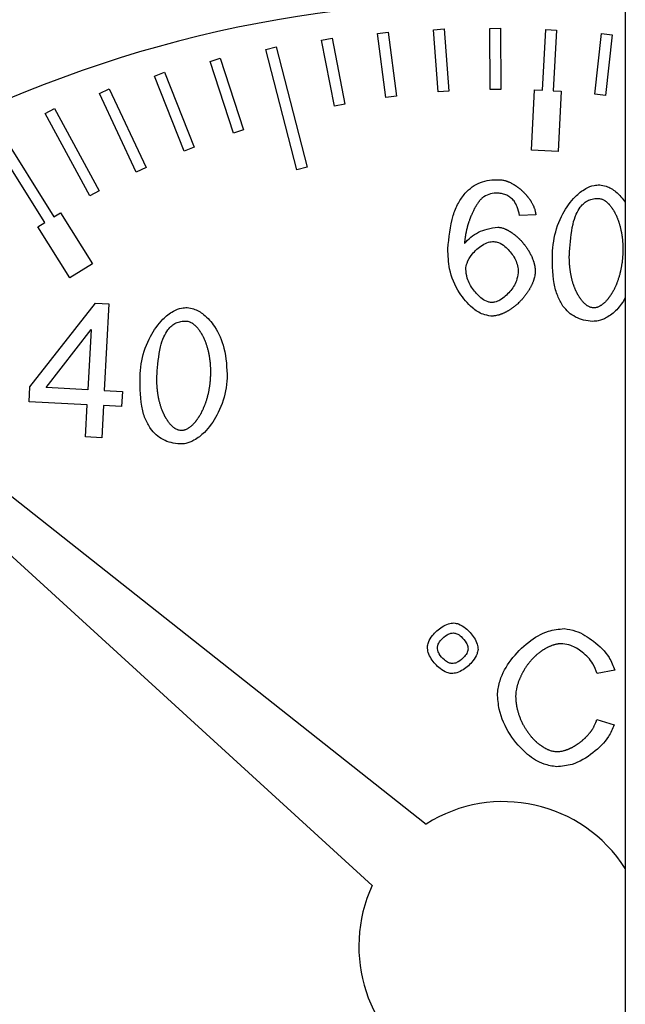
# Model space of a CAD drawing. Units: inches. Extents: x 31 to 264, y 19 to 163.
# Drawn here: x 208 to 209, y 51 to 51 of the extents above; entities that cross this region are included whole.
import ezdxf

# ---------------------------------------------------------------- set-up
doc = ezdxf.new("R2010")
doc.units = ezdxf.units.IN
doc.header["$LTSCALE"] = 0.125
doc.header["$MEASUREMENT"] = 0

msp = doc.modelspace()

# ---------------------------------------------------------------- linework, layer by layer
at = {"color": 7, "linetype": 'Continuous', "lineweight": 25}
for p, q in [((208.60908, 53.01292), (208.60908, 43.54918)), ((208.42685, 51.24735), (208.43466, 51.24838)), ((208.43305, 51.20037), (208.42685, 51.24735)), ((208.43466, 51.24838), (208.44086, 51.2014)), ((208.46809, 51.25025), (208.47595, 51.2508)), ((208.47131, 51.20448), (208.46809, 51.25025)), ((208.47595, 51.2508), (208.47916, 51.20503)), ((208.50934, 51.25123), (208.51721, 51.2513)), ((208.50974, 51.20624), (208.50934, 51.25123)), ((208.51721, 51.2513), (208.51762, 51.20631)), ((208.54821, 51.20566), (208.55054, 51.25028)), ((208.55054, 51.25028), (208.5584, 51.24987)), ((208.5584, 51.24987), (208.55608, 51.20525)), ((208.58658, 51.20272), (208.59165, 51.24742)), ((208.59165, 51.24742), (208.59948, 51.24653)), ((208.59948, 51.24653), (208.5944, 51.20183)), ((208.38566, 51.24251), (208.39339, 51.24402)), ((208.39512, 51.19394), (208.38566, 51.24251)), ((208.39339, 51.24402), (208.40285, 51.19545)), ((208.34457, 51.23572), (208.35219, 51.23769)), ((208.36752, 51.14709), (208.34457, 51.23572)), ((208.35219, 51.23769), (208.37515, 51.14906)), ((208.30363, 51.22695), (208.31112, 51.22938)), ((208.32079, 51.17419), (208.30363, 51.22695)), ((208.31112, 51.22938), (208.32828, 51.17663)), ((208.26289, 51.21618), (208.27021, 51.21907)), ((208.27021, 51.21907), (208.29199, 51.16384)), ((208.28466, 51.16095), (208.26289, 51.21618)), ((208.22241, 51.20339), (208.22955, 51.20672)), ((208.24941, 51.14554), (208.22241, 51.20339)), ((208.22955, 51.20672), (208.25655, 51.14887)), ((208.47916, 51.20503), (208.47131, 51.20448)), ((208.51762, 51.20631), (208.50974, 51.20624)), ((208.54001, 51.16172), (208.54232, 51.20596)), ((208.54232, 51.20596), (208.54821, 51.20566)), ((208.55608, 51.20525), (208.56197, 51.20494)), ((208.56197, 51.20494), (208.55967, 51.1607)), ((208.5944, 51.20183), (208.58658, 51.20272)), ((208.40285, 51.19545), (208.39512, 51.19394)), ((208.44086, 51.2014), (208.43305, 51.20037)), ((208.18227, 51.18854), (208.18919, 51.1923)), ((208.21517, 51.12799), (208.18227, 51.18854)), ((208.18919, 51.1923), (208.22209, 51.13175)), ((208.14921, 51.17579), (208.18874, 51.11257)), ((208.32828, 51.17663), (208.32079, 51.17419)), ((208.18206, 51.10839), (208.14253, 51.17161)), ((208.29199, 51.16384), (208.28466, 51.16095)), ((208.55967, 51.1607), (208.54001, 51.16172)), ((208.25655, 51.14887), (208.24941, 51.14554)), ((208.37515, 51.14906), (208.36752, 51.14709)), ((208.22209, 51.13175), (208.21517, 51.12799)), ((208.18874, 51.11257), (208.19375, 51.1157)), ((208.19375, 51.1157), (208.21723, 51.07814)), ((208.17706, 51.10526), (208.18206, 51.10839)), ((208.54327, 51.11401), (208.53123, 51.11366)), ((208.20054, 51.0677), (208.17706, 51.10526)), ((208.21723, 51.07814), (208.20054, 51.0677)), ((208.17117, 50.98775), (208.21929, 51.0491)), ((208.21929, 51.0491), (208.22918, 51.04858)), ((208.22918, 51.04858), (208.22586, 50.9849)), ((208.18301, 50.98714), (208.21611, 51.02988)), ((208.21611, 51.02988), (208.2138, 50.98553)), ((208.03095, 51.00715), (208.46249, 50.66618)), ((208.42296, 50.62112), (208.0172, 50.99142)), ((208.17059, 50.97666), (208.17117, 50.98775)), ((208.2138, 50.98553), (208.18301, 50.98714)), ((208.22586, 50.9849), (208.23912, 50.98421)), ((208.23912, 50.98421), (208.23854, 50.97313)), ((208.21322, 50.97444), (208.17059, 50.97666)), ((208.212, 50.95092), (208.21322, 50.97444)), ((208.22528, 50.97382), (208.22406, 50.95029)), ((208.23854, 50.97313), (208.22528, 50.97382)), ((208.22406, 50.95029), (208.212, 50.95092)), ((208.60143, 50.77928), (208.58846, 50.77688)), ((208.58812, 50.74302), (208.60098, 50.73904))]:
    msp.add_line(p, q, dxfattribs=at)
for centre, radius, start, end in [((208.50839, 50.36545), 0.90551, 83.61565, 144.31841), ((208.51938, 50.57638), 0.1063, 32.44748, 122.35914), ((208.51938, 50.57638), 0.1063, 155.10895, 327.55252), ((208.50839, 50.36545), 0.90551, 165.46486, 267.01845)]:
    msp.add_arc(centre, radius, start, end, dxfattribs=at)
for points, knots in [([(208.4913, 51.13002), (208.49297, 51.13166), (208.49625, 51.1349), (208.50244, 51.13814), (208.50931, 51.13999), (208.51412, 51.13998), (208.5166, 51.13997)], [0, 0, 0, 0, 0.248961, 0.489672, 0.735766, 1, 1, 1, 1]), ([(208.5166, 51.13997), (208.517, 51.13994), (208.51778, 51.13988), (208.51895, 51.13969), (208.5201, 51.13943), (208.52105, 51.13916), (208.5218, 51.13891), (208.52235, 51.13871), (208.52346, 51.13829), (208.52454, 51.1378), (208.52576, 51.13717), (208.52645, 51.13679), (208.52713, 51.13639), (208.52763, 51.13608), (208.52813, 51.13576), (208.52863, 51.13544), (208.52911, 51.1351), (208.52959, 51.13476), (208.53007, 51.13441), (208.5307, 51.13394), (208.53132, 51.13345), (208.53192, 51.13294), (208.53237, 51.13256), (208.53281, 51.13217), (208.53325, 51.13177), (208.53368, 51.13136), (208.5341, 51.13095), (208.53466, 51.1304), (208.5352, 51.12983), (208.53573, 51.12925), (208.53613, 51.1288), (208.53651, 51.12836), (208.53689, 51.1279), (208.53726, 51.12744), (208.53763, 51.12698), (208.53798, 51.12651), (208.53845, 51.12587), (208.5389, 51.12523), (208.53933, 51.12457), (208.53964, 51.12407), (208.53995, 51.12356), (208.54054, 51.12254), (208.54109, 51.12149), (208.54157, 51.12041), (208.54181, 51.11987), (208.54202, 51.11932), (208.54229, 51.11858), (208.5426, 51.11764), (208.5429, 51.11648), (208.54314, 51.11527), (208.54323, 51.11443), (208.54327, 51.11401)], [0, 0, 0, 0, 0.029748, 0.059494, 0.089236, 0.118978, 0.133844, 0.148716, 0.163573, 0.223083, 0.237962, 0.267697, 0.282563, 0.29743, 0.312288, 0.327147, 0.342021, 0.356888, 0.371738, 0.386617, 0.416333, 0.431215, 0.446073, 0.460943, 0.475801, 0.490666, 0.505542, 0.520395, 0.550124, 0.565002, 0.57986, 0.594717, 0.609595, 0.624456, 0.639313, 0.654193, 0.669058, 0.698793, 0.713639, 0.728515, 0.74337, 0.758232, 0.817761, 0.832628, 0.84748, 0.862342, 0.877221, 0.906954, 0.936685, 0.96827, 1, 1, 1, 1]), ([(208.47857, 51.08914), (208.47936, 51.0974), (208.48045, 51.10898), (208.48571, 51.1227), (208.48951, 51.12768), (208.4913, 51.13002)], [0, 0, 0, 0, 0.569226, 0.798239, 1, 1, 1, 1]), ([(208.51534, 51.13012), (208.51348, 51.13009), (208.50983, 51.13003), (208.50663, 51.12828), (208.50506, 51.12742)], [0, 0, 0, 0, 0.508688, 1, 1, 1, 1]), ([(208.52721, 51.12432), (208.52641, 51.12515), (208.52484, 51.1268), (208.52195, 51.12858), (208.51876, 51.12977), (208.5165, 51.13), (208.51534, 51.13012)], [0, 0, 0, 0, 0.254866, 0.499258, 0.744058, 1, 1, 1, 1]), ([(208.55557, 51.08761), (208.55589, 51.09075), (208.55686, 51.10024), (208.56203, 51.11425), (208.57054, 51.12655), (208.57889, 51.13317), (208.58526, 51.13593), (208.58884, 51.13607), (208.59025, 51.13613)], [0, 0, 0, 0, 0.147097, 0.443343, 0.68366, 0.834153, 0.934917, 1, 1, 1, 1]), ([(208.59025, 51.13613), (208.59183, 51.13587), (208.59615, 51.13514), (208.60308, 51.13101), (208.60695, 51.12614), (208.60908, 51.12345)], [0, 0, 0, 0, 0.204731, 0.560548, 1, 1, 1, 1]), ([(208.50506, 51.12742), (208.50473, 51.1272), (208.50425, 51.12685), (208.50351, 51.1262), (208.50295, 51.12564), (208.50229, 51.12492), (208.50179, 51.12431), (208.50118, 51.12353), (208.5006, 51.12274), (208.49994, 51.12176), (208.49942, 51.12092), (208.49891, 51.12008), (208.49852, 51.1194), (208.49814, 51.1187), (208.49787, 51.11818), (208.4976, 51.11766), (208.49707, 51.1166), (208.49648, 51.11536), (208.49593, 51.11409), (208.49562, 51.11337), (208.4954, 51.11282), (208.49518, 51.11227), (208.49497, 51.11172), (208.49476, 51.11117), (208.49449, 51.11043), (208.49423, 51.10969), (208.49398, 51.10894), (208.49379, 51.10838), (208.49361, 51.10781), (208.49344, 51.10725), (208.49321, 51.1065), (208.493, 51.10574), (208.49279, 51.10498), (208.49264, 51.10441), (208.49249, 51.10384), (208.49235, 51.10326), (208.49217, 51.1025), (208.492, 51.10173), (208.49185, 51.10096), (208.49173, 51.10038), (208.49162, 51.0998), (208.49149, 51.09902), (208.49136, 51.09824), (208.49125, 51.09746), (208.49117, 51.09688), (208.49109, 51.09629), (208.49102, 51.09571), (208.49095, 51.09499), (208.49087, 51.09414), (208.49082, 51.09349), (208.4908, 51.09316)], [0, 0, 0, 0, 0.03114, 0.046699, 0.07781, 0.093357, 0.124457, 0.139992, 0.171087, 0.202182, 0.233261, 0.248807, 0.279898, 0.295424, 0.310982, 0.326524, 0.34205, 0.404243, 0.435329, 0.450865, 0.466409, 0.481957, 0.497519, 0.513033, 0.528591, 0.559664, 0.57521, 0.590774, 0.606301, 0.621849, 0.637388, 0.668478, 0.684029, 0.699549, 0.715094, 0.730638, 0.746181, 0.777266, 0.792809, 0.808357, 0.823907, 0.839461, 0.870529, 0.886072, 0.901625, 0.917158, 0.932702, 0.948257, 0.974118, 1, 1, 1, 1]), ([(208.53123, 51.11366), (208.53082, 51.11581), (208.53009, 51.1196), (208.52808, 51.12289), (208.52721, 51.12432)], [0, 0, 0, 0, 0.564732, 1, 1, 1, 1]), ([(208.57595, 51.11982), (208.57685, 51.12086), (208.57859, 51.12285), (208.58194, 51.12494), (208.58565, 51.12615), (208.58825, 51.12617), (208.58958, 51.12618)], [0, 0, 0, 0, 0.261399, 0.504915, 0.745838, 1, 1, 1, 1]), ([(208.58958, 51.12618), (208.58997, 51.12613), (208.59076, 51.12605), (208.59171, 51.12575), (208.59262, 51.12538), (208.59332, 51.12501), (208.59415, 51.12449), (208.59495, 51.12391), (208.59586, 51.12315), (208.59657, 51.12247), (208.59711, 51.12189), (208.5979, 51.12102), (208.59863, 51.12009), (208.59932, 51.11912), (208.59965, 51.11863), (208.60008, 51.11797), (208.60049, 51.1173), (208.60088, 51.11662), (208.60117, 51.1161), (208.60154, 51.11541), (208.6019, 51.11471), (208.60224, 51.114), (208.60249, 51.11346), (208.60281, 51.11274), (208.60311, 51.11201), (208.60348, 51.1111), (208.60375, 51.11036), (208.60402, 51.10962), (208.60427, 51.10887), (208.60451, 51.10813), (208.6048, 51.10718), (208.60502, 51.10643), (208.60527, 51.10548), (208.60547, 51.10471), (208.60569, 51.10376), (208.6059, 51.10279), (208.6061, 51.10183), (208.60628, 51.10086), (208.60644, 51.09989), (208.60659, 51.09892), (208.60672, 51.09794), (208.60684, 51.09696), (208.60695, 51.09599), (208.60704, 51.09501), (208.60711, 51.09402), (208.60719, 51.09285), (208.60724, 51.09167), (208.60727, 51.09068), (208.60729, 51.0897), (208.60729, 51.08871), (208.60728, 51.08749), (208.60725, 51.08623), (208.60721, 51.08535), (208.60719, 51.08492)], [0, 0, 0, 0, 0.024644, 0.049263, 0.061539, 0.086135, 0.098421, 0.122998, 0.147559, 0.172123, 0.184407, 0.196682, 0.245852, 0.258116, 0.270404, 0.282666, 0.307234, 0.319514, 0.331774, 0.344055, 0.368626, 0.380902, 0.393177, 0.405453, 0.43001, 0.442271, 0.466821, 0.479116, 0.491388, 0.515944, 0.52821, 0.552771, 0.565047, 0.5896, 0.601881, 0.626433, 0.650983, 0.663261, 0.687806, 0.712375, 0.72466, 0.749212, 0.773763, 0.786036, 0.810577, 0.835138, 0.859701, 0.88425, 0.89652, 0.921082, 0.945621, 0.972803, 1, 1, 1, 1]), ([(208.568, 51.08696), (208.56855, 51.09378), (208.5693, 51.10312), (208.57245, 51.1142), (208.57487, 51.11809), (208.57595, 51.11982)], [0, 0, 0, 0, 0.5991163, 0.82169, 1, 1, 1, 1]), ([(208.4908, 51.09316), (208.4923, 51.09471), (208.49688, 51.09947), (208.50558, 51.10379), (208.51269, 51.10469), (208.51538, 51.10502)], [0, 0, 0, 0, 0.231529, 0.708473, 1, 1, 1, 1]), ([(208.51538, 51.10502), (208.51578, 51.10499), (208.51637, 51.10495), (208.51773, 51.10472), (208.51907, 51.10436), (208.52036, 51.10388), (208.52109, 51.10357), (208.52163, 51.10333), (208.52216, 51.10307), (208.52268, 51.1028), (208.52338, 51.10243), (208.52406, 51.10203), (208.52473, 51.10162), (208.52522, 51.10129), (208.52571, 51.10096), (208.52635, 51.10051), (208.52699, 51.10004), (208.52761, 51.09956), (208.52822, 51.09906), (208.52882, 51.09855), (208.52941, 51.09803), (208.52985, 51.09764), (208.53043, 51.0971), (208.53099, 51.09655), (208.53155, 51.09599), (208.53209, 51.09542), (208.53263, 51.09485), (208.53315, 51.09426), (208.53367, 51.09366), (208.53417, 51.09306), (208.53466, 51.09244), (208.53515, 51.09182), (208.53562, 51.09119), (208.5362, 51.0904), (208.53665, 51.08975), (208.53708, 51.08909), (208.53751, 51.08843), (208.53793, 51.08776), (208.53833, 51.08709), (208.53872, 51.0864), (208.5391, 51.08571), (208.53946, 51.08501), (208.53972, 51.08448), (208.54006, 51.08377), (208.54038, 51.08305), (208.54069, 51.08233), (208.54098, 51.0816), (208.54126, 51.08086), (208.54151, 51.08011), (208.54169, 51.07955), (208.54191, 51.0788), (208.54212, 51.07803), (208.54229, 51.07727), (208.54241, 51.07669), (208.54252, 51.07611), (208.54261, 51.07552), (208.54271, 51.07474), (208.54278, 51.07396), (208.54281, 51.07317), (208.54282, 51.07247), (208.54281, 51.07197), (208.54279, 51.07167)], [0, 0, 0, 0, 0.0254809, 0.0382139, 0.0892699, 0.1147382, 0.127473, 0.1402014, 0.152938, 0.1656625, 0.1783927, 0.203859, 0.2165874, 0.2293123, 0.2420383, 0.2547804, 0.2802332, 0.2929669, 0.3057009, 0.3311643, 0.3438951, 0.3566207, 0.3693434, 0.3948069, 0.4075354, 0.4202706, 0.4457329, 0.4584605, 0.4711889, 0.4966503, 0.5093723, 0.522095, 0.5475663, 0.5602995, 0.585759, 0.5984865, 0.6112045, 0.6366635, 0.6494068, 0.6621426, 0.6876007, 0.7003259, 0.7130415, 0.725773, 0.7512362, 0.7639676, 0.7766947, 0.8021614, 0.8149017, 0.8276188, 0.8403619, 0.8658134, 0.8785528, 0.8912813, 0.9040031, 0.9167234, 0.9294734, 0.9549367, 0.9676705, 0.9803928, 1, 1, 1, 1]), ([(208.4917, 51.07426), (208.49194, 51.07574), (208.4926, 51.0797), (208.4967, 51.08606), (208.50231, 51.09116), (208.50806, 51.09417), (208.51105, 51.09441), (208.51236, 51.09452)], [0, 0, 0, 0, 0.144767, 0.385775, 0.712011, 0.873941, 1, 1, 1, 1]), ([(208.51236, 51.09452), (208.51349, 51.09432), (208.51648, 51.09381), (208.52163, 51.09038), (208.52688, 51.08433), (208.53013, 51.07733), (208.53028, 51.07289), (208.53032, 51.07157)], [0, 0, 0, 0, 0.1093873, 0.2877482, 0.5763477, 0.8738518, 1, 1, 1, 1]), ([(208.51025, 51.03971), (208.50827, 51.04005), (208.5033, 51.04089), (208.49488, 51.04659), (208.48572, 51.05758), (208.47912, 51.07284), (208.47874, 51.08418), (208.47857, 51.08914)], [0, 0, 0, 0, 0.09424, 0.236834, 0.466702, 0.766562, 1, 1, 1, 1]), ([(208.56322, 51.04709), (208.56182, 51.0495), (208.55879, 51.05466), (208.55534, 51.06836), (208.55547, 51.07958), (208.55557, 51.08761)], [0, 0, 0, 0, 0.198816, 0.427129, 1, 1, 1, 1]), ([(208.58554, 51.04571), (208.58514, 51.04575), (208.58436, 51.04583), (208.58341, 51.04614), (208.5825, 51.04651), (208.5818, 51.04689), (208.58097, 51.04741), (208.58017, 51.04799), (208.57927, 51.04876), (208.57856, 51.04944), (208.57802, 51.05002), (208.57724, 51.0509), (208.57651, 51.05183), (208.57583, 51.0528), (208.5755, 51.05329), (208.57507, 51.05395), (208.57466, 51.05462), (208.57427, 51.05531), (208.57398, 51.05582), (208.5737, 51.05634), (208.57335, 51.05705), (208.573, 51.05775), (208.57267, 51.05847), (208.57236, 51.05919), (208.57205, 51.05992), (208.57169, 51.06083), (208.57141, 51.06157), (208.57115, 51.06231), (208.5709, 51.06306), (208.57066, 51.06381), (208.57037, 51.06475), (208.57016, 51.06551), (208.5699, 51.06646), (208.56971, 51.06722), (208.56948, 51.06818), (208.56927, 51.06914), (208.56908, 51.07011), (208.5689, 51.07107), (208.56877, 51.07185), (208.56862, 51.07282), (208.56849, 51.0738), (208.56834, 51.07497), (208.56824, 51.07595), (208.56815, 51.07693), (208.56807, 51.07791), (208.568, 51.07909), (208.56796, 51.08007), (208.56792, 51.08106), (208.5679, 51.08204), (208.5679, 51.08322), (208.56791, 51.08444), (208.56794, 51.08568), (208.56798, 51.08653), (208.568, 51.08696)], [0, 0, 0, 0, 0.024676, 0.04933, 0.061622, 0.086243, 0.098544, 0.123148, 0.14775, 0.172337, 0.184628, 0.19693, 0.246144, 0.258444, 0.270727, 0.283027, 0.307614, 0.319896, 0.332195, 0.34448, 0.356769, 0.381354, 0.393655, 0.405939, 0.430529, 0.442818, 0.467406, 0.479685, 0.491989, 0.516562, 0.528859, 0.55344, 0.565727, 0.590302, 0.602593, 0.627192, 0.651765, 0.664055, 0.688649, 0.70093, 0.725517, 0.750095, 0.774673, 0.786983, 0.811552, 0.836141, 0.860733, 0.873022, 0.897594, 0.922185, 0.946753, 0.973381, 1, 1, 1, 1]), ([(208.60719, 51.08492), (208.60716, 51.08453), (208.60712, 51.08374), (208.60703, 51.08256), (208.60692, 51.08139), (208.6068, 51.08021), (208.60665, 51.07904), (208.60649, 51.07787), (208.60631, 51.0767), (208.60611, 51.07554), (208.60592, 51.07457), (208.60572, 51.07361), (208.60552, 51.07264), (208.60529, 51.07169), (208.60505, 51.07073), (208.6048, 51.06978), (208.60453, 51.06883), (208.60424, 51.06789), (208.604, 51.06714), (208.60369, 51.06621), (208.60343, 51.06546), (208.60309, 51.06454), (208.60281, 51.06381), (208.60244, 51.06289), (208.60213, 51.06217), (208.60174, 51.06127), (208.6014, 51.06055), (208.60098, 51.05967), (208.60062, 51.05897), (208.60025, 51.05827), (208.59987, 51.05758), (208.59948, 51.0569), (208.59907, 51.05622), (208.59876, 51.05572), (208.59833, 51.05506), (208.59789, 51.05441), (208.59744, 51.05376), (208.59708, 51.05329), (208.59673, 51.05282), (208.59636, 51.05236), (208.59561, 51.05145), (208.59468, 51.05042), (208.59375, 51.04954), (208.59309, 51.04895), (208.59241, 51.04838), (208.59162, 51.0478), (208.59079, 51.04726), (208.58993, 51.04677), (208.58904, 51.04636), (208.58811, 51.04603), (208.58734, 51.04583), (208.58642, 51.0457), (208.58588, 51.0457), (208.58554, 51.04571)], [0, 0, 0, 0, 0.0246208, 0.0492175, 0.0738466, 0.0984649, 0.1230786, 0.1476963, 0.1723238, 0.1969445, 0.2215435, 0.2338487, 0.258477, 0.2831047, 0.2954102, 0.3200297, 0.3446483, 0.3569355, 0.3815626, 0.3938834, 0.418497, 0.4307966, 0.4554273, 0.46772, 0.4923352, 0.5046607, 0.5292726, 0.541585, 0.5661923, 0.5785159, 0.5908174, 0.615444, 0.62775, 0.6400524, 0.6523539, 0.6769747, 0.6892803, 0.7015874, 0.7138995, 0.7262202, 0.7385192, 0.787794, 0.8124246, 0.8185694, 0.8432015, 0.867834, 0.8801465, 0.9047829, 0.9294261, 0.9417379, 0.9664112, 0.9787301, 1, 1, 1, 1]), ([(208.51047, 51.04962), (208.50968, 51.04975), (208.50724, 51.05015), (208.50242, 51.05311), (208.49695, 51.05891), (208.49259, 51.06652), (208.49196, 51.07201), (208.4917, 51.07426)], [0, 0, 0, 0, 0.0725007, 0.224035, 0.5009101, 0.7953567, 1, 1, 1, 1]), ([(208.54279, 51.07167), (208.54267, 51.07057), (208.54248, 51.06893), (208.54195, 51.06707), (208.54162, 51.06603), (208.54139, 51.06538), (208.54114, 51.06474), (208.54089, 51.0641), (208.54056, 51.06335), (208.54022, 51.0626), (208.53986, 51.06186), (208.53949, 51.06112), (208.5391, 51.0604), (208.5387, 51.05968), (208.53828, 51.05897), (208.53785, 51.05827), (208.5374, 51.05758), (208.53695, 51.05689), (208.53648, 51.05622), (208.536, 51.05555), (208.5355, 51.05489), (208.535, 51.05424), (208.53448, 51.0536), (208.53396, 51.05297), (208.53342, 51.05234), (208.53287, 51.05173), (208.53231, 51.05113), (208.53174, 51.05053), (208.53097, 51.04975), (208.53017, 51.04899), (208.52936, 51.04826), (208.52874, 51.04772), (208.52811, 51.04719), (208.52747, 51.04667), (208.52682, 51.04617), (208.52616, 51.04567), (208.52549, 51.04519), (208.52481, 51.04473), (208.52412, 51.04428), (208.52342, 51.04384), (208.52272, 51.04342), (208.522, 51.04301), (208.52127, 51.04262), (208.52066, 51.04232), (208.52004, 51.04202), (208.51942, 51.04173), (208.51866, 51.04141), (208.5179, 51.04111), (208.51725, 51.04088), (208.5166, 51.04066), (208.51594, 51.04046), (208.51488, 51.04018), (208.51381, 51.03995), (208.51286, 51.03982), (208.51217, 51.03974), (208.51135, 51.03969), (208.51067, 51.0397), (208.51025, 51.03971)], [0, 0, 0, 0, 0.067509, 0.101126, 0.117943, 0.134742, 0.143141, 0.159934, 0.17674, 0.193534, 0.210344, 0.227147, 0.243944, 0.260737, 0.277546, 0.294337, 0.311145, 0.327955, 0.34475, 0.361551, 0.378358, 0.395154, 0.411945, 0.42875, 0.445553, 0.462358, 0.479148, 0.495943, 0.512752, 0.546365, 0.563161, 0.579962, 0.596762, 0.613567, 0.630359, 0.647167, 0.663961, 0.680765, 0.697568, 0.714364, 0.731167, 0.747973, 0.764774, 0.781575, 0.789973, 0.806772, 0.823573, 0.84038, 0.857173, 0.86558, 0.882384, 0.899179, 0.932811, 0.949615, 0.958015, 0.974816, 1, 1, 1, 1]), ([(208.53032, 51.07157), (208.52997, 51.06955), (208.5291, 51.06447), (208.52437, 51.05733), (208.51866, 51.05217), (208.51363, 51.0498), (208.51137, 51.04967), (208.51047, 51.04962)], [0, 0, 0, 0, 0.192763, 0.484549, 0.787936, 0.91475, 1, 1, 1, 1]), ([(208.60908, 51.05301), (208.60716, 51.04999), (208.6035, 51.04423), (208.59626, 51.03879), (208.58996, 51.03602), (208.58641, 51.03587), (208.58502, 51.03582)], [0, 0, 0, 0, 0.34535, 0.657331, 0.865662, 1, 1, 1, 1]), ([(208.2522, 50.99743), (208.25253, 51.00058), (208.2535, 51.01006), (208.25866, 51.02407), (208.26718, 51.03637), (208.27552, 51.04299), (208.2819, 51.04575), (208.28548, 51.0459), (208.28688, 51.04595)], [0, 0, 0, 0, 0.147113, 0.443355, 0.683654, 0.834157, 0.93492, 1, 1, 1, 1]), ([(208.28688, 51.04595), (208.28847, 51.04569), (208.2928, 51.04498), (208.30011, 51.04044), (208.30849, 51.03097), (208.31543, 51.0148), (208.31596, 51.00155), (208.31626, 50.99409)], [0, 0, 0, 0, 0.0740834, 0.2028343, 0.3884163, 0.6557173, 1, 1, 1, 1]), ([(208.58502, 51.03582), (208.58277, 51.03604), (208.57843, 51.03648), (208.57241, 51.03877), (208.56716, 51.04225), (208.56455, 51.04546), (208.56322, 51.04709)], [0, 0, 0, 0, 0.266619, 0.513374, 0.753173, 1, 1, 1, 1]), ([(208.27259, 51.02965), (208.27349, 51.03068), (208.27523, 51.03267), (208.27857, 51.03476), (208.28229, 51.03597), (208.28488, 51.03599), (208.28621, 51.036)], [0, 0, 0, 0, 0.2614313, 0.504934, 0.7458525, 1, 1, 1, 1]), ([(208.28621, 51.036), (208.28661, 51.03596), (208.2874, 51.03587), (208.28834, 51.03557), (208.28925, 51.0352), (208.28995, 51.03483), (208.29079, 51.03431), (208.29159, 51.03373), (208.29249, 51.03297), (208.2932, 51.03229), (208.29375, 51.03172), (208.29454, 51.03084), (208.29527, 51.02991), (208.29596, 51.02894), (208.29629, 51.02845), (208.29672, 51.02779), (208.29713, 51.02712), (208.29752, 51.02644), (208.29781, 51.02592), (208.29818, 51.02523), (208.29853, 51.02453), (208.29887, 51.02382), (208.29912, 51.02328), (208.29944, 51.02256), (208.29975, 51.02184), (208.30011, 51.02092), (208.30039, 51.02018), (208.30065, 51.01944), (208.30091, 51.0187), (208.30115, 51.01795), (208.30144, 51.01701), (208.30165, 51.01625), (208.30191, 51.0153), (208.3021, 51.01454), (208.30233, 51.01358), (208.30254, 51.01262), (208.30273, 51.01165), (208.30291, 51.01068), (208.30308, 51.00971), (208.30322, 51.00874), (208.30336, 51.00776), (208.30348, 51.00679), (208.30358, 51.00581), (208.30367, 51.00483), (208.30375, 51.00385), (208.30382, 51.00267), (208.30388, 51.00149), (208.30391, 51.0005), (208.30392, 50.99952), (208.30393, 50.99854), (208.30392, 50.99731), (208.30388, 50.99605), (208.30384, 50.99518), (208.30382, 50.99474)], [0, 0, 0, 0, 0.024644, 0.049263, 0.061549, 0.08613, 0.098416, 0.122994, 0.147559, 0.172122, 0.184404, 0.196681, 0.245849, 0.258114, 0.270403, 0.282684, 0.307234, 0.319514, 0.331792, 0.344052, 0.368623, 0.380899, 0.393174, 0.405453, 0.430008, 0.44227, 0.466842, 0.479114, 0.491386, 0.515943, 0.528208, 0.552769, 0.565046, 0.589599, 0.60188, 0.626431, 0.650982, 0.66326, 0.687828, 0.712374, 0.724659, 0.749211, 0.773763, 0.786035, 0.810601, 0.835137, 0.859701, 0.884249, 0.89652, 0.921082, 0.945645, 0.972802, 1, 1, 1, 1]), ([(208.26464, 50.99678), (208.26519, 51.0036), (208.26594, 51.01294), (208.26909, 51.02402), (208.27151, 51.02791), (208.27259, 51.02965)], [0, 0, 0, 0, 0.599146, 0.821719, 1, 1, 1, 1]), ([(208.25986, 50.95692), (208.25845, 50.95932), (208.25543, 50.96448), (208.25197, 50.97818), (208.25211, 50.9894), (208.2522, 50.99743)], [0, 0, 0, 0, 0.198821, 0.427142, 1, 1, 1, 1]), ([(208.28217, 50.95553), (208.28178, 50.95557), (208.28099, 50.95565), (208.28005, 50.95596), (208.27914, 50.95634), (208.27844, 50.95671), (208.2776, 50.95723), (208.27681, 50.95781), (208.27591, 50.95858), (208.2752, 50.95927), (208.27466, 50.95984), (208.27387, 50.96072), (208.27314, 50.96165), (208.27246, 50.96262), (208.27213, 50.96311), (208.2717, 50.96377), (208.27129, 50.96444), (208.2709, 50.96513), (208.27062, 50.96564), (208.27034, 50.96617), (208.26998, 50.96687), (208.26964, 50.96758), (208.26931, 50.96829), (208.26899, 50.96901), (208.26869, 50.96974), (208.26833, 50.97065), (208.26805, 50.97139), (208.26779, 50.97213), (208.26753, 50.97288), (208.26729, 50.97363), (208.26701, 50.97457), (208.26679, 50.97533), (208.26654, 50.97628), (208.26635, 50.97704), (208.26612, 50.978), (208.26591, 50.97896), (208.26572, 50.97993), (208.26554, 50.9809), (208.26541, 50.98167), (208.26526, 50.98265), (208.26512, 50.98362), (208.26498, 50.98479), (208.26488, 50.98577), (208.26479, 50.98675), (208.26471, 50.98773), (208.26464, 50.98891), (208.26459, 50.9899), (208.26456, 50.99088), (208.26454, 50.99186), (208.26453, 50.99304), (208.26455, 50.99426), (208.26458, 50.9955), (208.26462, 50.99636), (208.26464, 50.99678)], [0, 0, 0, 0, 0.024674, 0.049331, 0.061621, 0.086243, 0.098544, 0.123151, 0.147751, 0.172339, 0.184628, 0.19693, 0.246147, 0.258426, 0.270733, 0.28301, 0.3076, 0.319901, 0.33218, 0.344485, 0.356777, 0.381363, 0.393643, 0.405947, 0.430537, 0.442829, 0.467393, 0.479696, 0.491977, 0.516574, 0.528872, 0.553454, 0.56574, 0.590316, 0.602607, 0.627206, 0.651781, 0.664071, 0.688665, 0.700947, 0.725534, 0.750113, 0.774692, 0.786978, 0.811572, 0.836161, 0.860729, 0.873019, 0.897616, 0.922208, 0.946776, 0.97338, 1, 1, 1, 1]), ([(208.31626, 50.99409), (208.31594, 50.99095), (208.31496, 50.98146), (208.30978, 50.96745), (208.30125, 50.95517), (208.29292, 50.94859), (208.28659, 50.94584), (208.28305, 50.9457), (208.28166, 50.94564)], [0, 0, 0, 0, 0.147422, 0.444328, 0.685384, 0.835328, 0.935438, 1, 1, 1, 1]), ([(208.30382, 50.99474), (208.3038, 50.99435), (208.30376, 50.99356), (208.30367, 50.99238), (208.30356, 50.99121), (208.30343, 50.99003), (208.30329, 50.98886), (208.30313, 50.98769), (208.30294, 50.98652), (208.30274, 50.98536), (208.30256, 50.98439), (208.30236, 50.98343), (208.30215, 50.98247), (208.30192, 50.98151), (208.30168, 50.98055), (208.30143, 50.9796), (208.30116, 50.97866), (208.30088, 50.97771), (208.30064, 50.97696), (208.30033, 50.97603), (208.30007, 50.97529), (208.29973, 50.97436), (208.29945, 50.97363), (208.29908, 50.97271), (208.29877, 50.97199), (208.29837, 50.97109), (208.29804, 50.97037), (208.29761, 50.96949), (208.29725, 50.96879), (208.29688, 50.96809), (208.29651, 50.9674), (208.29611, 50.96672), (208.29571, 50.96604), (208.29539, 50.96554), (208.29497, 50.96488), (208.29453, 50.96423), (208.29407, 50.96359), (208.29372, 50.96311), (208.29336, 50.96264), (208.293, 50.96218), (208.29224, 50.96127), (208.29132, 50.96024), (208.29039, 50.95936), (208.28973, 50.95877), (208.28905, 50.9582), (208.28825, 50.95762), (208.28743, 50.95708), (208.28657, 50.95659), (208.28567, 50.95618), (208.28474, 50.95585), (208.28398, 50.95566), (208.28305, 50.95552), (208.28251, 50.95553), (208.28217, 50.95553)], [0, 0, 0, 0, 0.0246203, 0.0492417, 0.073846, 0.0984638, 0.1230777, 0.1476949, 0.1723222, 0.1969433, 0.2215422, 0.2338713, 0.2584762, 0.283103, 0.2954077, 0.3200271, 0.3446464, 0.3569569, 0.3815605, 0.3938803, 0.4184958, 0.4307933, 0.4554259, 0.4677175, 0.492355, 0.504658, 0.5292698, 0.5415822, 0.5661894, 0.5785129, 0.5908157, 0.6154392, 0.6277482, 0.6400505, 0.652352, 0.6769709, 0.6892783, 0.7016031, 0.7139133, 0.7262148, 0.7385156, 0.7878061, 0.812422, 0.818583, 0.8431993, 0.8678292, 0.8801416, 0.9047805, 0.9294236, 0.9417382, 0.9664114, 0.9787272, 1, 1, 1, 1]), ([(208.28166, 50.94564), (208.2794, 50.94587), (208.27506, 50.9463), (208.26904, 50.9486), (208.2638, 50.95207), (208.26119, 50.95529), (208.25986, 50.95692)], [0, 0, 0, 0, 0.266597, 0.513359, 0.753176, 1, 1, 1, 1]), ([(208.4635, 50.79646), (208.46369, 50.79756), (208.46422, 50.80059), (208.46781, 50.80598), (208.47295, 50.8106), (208.4786, 50.81366), (208.48168, 50.81394), (208.48305, 50.81407)], [0, 0, 0, 0, 0.118367, 0.32738, 0.672791, 0.854151, 1, 1, 1, 1]), ([(208.48305, 50.81407), (208.48417, 50.81387), (208.48725, 50.81334), (208.49267, 50.80974), (208.4973, 50.80459), (208.50033, 50.79895), (208.50061, 50.79588), (208.50073, 50.79452)], [0, 0, 0, 0, 0.120388, 0.331879, 0.674414, 0.855176, 1, 1, 1, 1]), ([(208.47084, 50.79608), (208.471, 50.79687), (208.47141, 50.79894), (208.47389, 50.80231), (208.47715, 50.80505), (208.48048, 50.80659), (208.4821, 50.80669), (208.48274, 50.80672)], [0, 0, 0, 0, 0.1414847, 0.3685332, 0.7162474, 0.887976, 1, 1, 1, 1]), ([(208.48274, 50.80672), (208.48353, 50.80657), (208.48561, 50.80615), (208.48899, 50.80367), (208.49172, 50.80041), (208.49326, 50.79711), (208.49335, 50.79553), (208.49339, 50.7949)], [0, 0, 0, 0, 0.142007, 0.370601, 0.720789, 0.889844, 1, 1, 1, 1]), ([(208.51505, 50.76222), (208.51554, 50.76538), (208.51693, 50.77426), (208.52472, 50.78769), (208.53699, 50.80007), (208.55071, 50.80845), (208.56017, 50.80949), (208.56411, 50.80992)], [0, 0, 0, 0, 0.1298088, 0.3644957, 0.6152327, 0.8398646, 1, 1, 1, 1]), ([(208.56411, 50.80992), (208.56696, 50.80944), (208.57483, 50.80811), (208.58637, 50.80069), (208.59683, 50.79086), (208.60015, 50.78249), (208.60143, 50.77928)], [0, 0, 0, 0, 0.169879, 0.47042, 0.797032, 1, 1, 1, 1]), ([(208.56323, 50.79878), (208.56284, 50.79879), (208.56224, 50.79881), (208.56146, 50.79878), (208.56067, 50.79872), (208.55989, 50.79863), (208.55911, 50.79851), (208.55834, 50.79836), (208.55757, 50.79818), (208.55681, 50.79798), (208.55605, 50.79776), (208.55531, 50.79751), (208.55438, 50.79717), (208.55365, 50.79687), (208.55275, 50.79647), (208.55204, 50.79614), (208.55116, 50.79569), (208.55047, 50.79532), (208.54962, 50.79482), (208.54894, 50.79441), (208.54812, 50.79388), (208.54747, 50.79344), (208.54666, 50.79286), (208.54588, 50.79228), (208.54511, 50.79166), (208.54435, 50.79103), (208.54375, 50.79052), (208.54302, 50.78986), (208.54231, 50.78918), (208.54161, 50.78849), (208.54092, 50.78778), (208.54038, 50.78721), (208.53973, 50.78647), (208.53908, 50.78573), (208.53846, 50.78497), (208.53785, 50.7842), (208.53725, 50.78341), (208.53667, 50.78262), (208.53611, 50.78181), (208.53567, 50.78116), (208.53514, 50.78033), (208.53462, 50.77949), (208.53412, 50.77865), (208.53363, 50.77779), (208.53326, 50.7771), (208.5328, 50.77622), (208.53245, 50.77552), (208.53203, 50.77463), (208.53171, 50.77391), (208.53132, 50.773), (208.53102, 50.77228), (208.53067, 50.77136), (208.5304, 50.77062), (208.53009, 50.76968), (208.52985, 50.76893), (208.52963, 50.76818), (208.52932, 50.76704), (208.52879, 50.76487), (208.52859, 50.76284), (208.52847, 50.7616)], [0, 0, 0, 0, 0.021443, 0.032157, 0.042874, 0.064307, 0.075027, 0.085738, 0.107173, 0.117892, 0.128604, 0.150038, 0.160751, 0.182181, 0.192899, 0.214327, 0.225047, 0.246473, 0.257193, 0.278611, 0.289328, 0.310761, 0.321471, 0.342903, 0.364338, 0.375045, 0.396488, 0.407196, 0.428629, 0.450059, 0.460766, 0.482193, 0.492919, 0.514337, 0.535774, 0.546479, 0.567917, 0.589347, 0.60005, 0.621484, 0.632203, 0.653633, 0.675053, 0.685765, 0.707209, 0.717908, 0.739339, 0.750054, 0.771488, 0.782209, 0.803624, 0.814339, 0.835771, 0.846488, 0.867913, 0.878641, 0.889349, 0.932221, 1, 1, 1, 1]), ([(208.58846, 50.77688), (208.5875, 50.77934), (208.58512, 50.78545), (208.5781, 50.79255), (208.5703, 50.79759), (208.56515, 50.79845), (208.56323, 50.79878)], [0, 0, 0, 0, 0.223965, 0.556618, 0.834718, 1, 1, 1, 1]), ([(208.48111, 50.77684), (208.48002, 50.77703), (208.47698, 50.77756), (208.4716, 50.78114), (208.46697, 50.78629), (208.46391, 50.79197), (208.46362, 50.79507), (208.4635, 50.79646)], [0, 0, 0, 0, 0.117389, 0.326056, 0.670471, 0.853022, 1, 1, 1, 1]), ([(208.48156, 50.78417), (208.48077, 50.78433), (208.4787, 50.78473), (208.47531, 50.78718), (208.47255, 50.79044), (208.47099, 50.79377), (208.47088, 50.79542), (208.47084, 50.79608)], [0, 0, 0, 0, 0.140778, 0.3676328, 0.7127934, 0.8847695, 1, 1, 1, 1]), ([(208.50073, 50.79452), (208.50054, 50.79342), (208.50001, 50.79037), (208.49641, 50.78496), (208.49125, 50.78031), (208.48557, 50.77725), (208.48248, 50.77696), (208.48111, 50.77684)], [0, 0, 0, 0, 0.118097, 0.327382, 0.672762, 0.854081, 1, 1, 1, 1]), ([(208.49339, 50.7949), (208.49324, 50.79411), (208.49283, 50.79203), (208.49037, 50.78863), (208.48713, 50.78588), (208.48382, 50.78432), (208.48221, 50.78422), (208.48156, 50.78417)], [0, 0, 0, 0, 0.141325, 0.369665, 0.717328, 0.886655, 1, 1, 1, 1]), ([(208.55859, 50.70827), (208.55543, 50.70878), (208.54765, 50.71004), (208.5352, 50.71802), (208.52357, 50.73174), (208.51607, 50.74768), (208.51533, 50.7583), (208.51505, 50.76222)], [0, 0, 0, 0, 0.1273, 0.313731, 0.575271, 0.843241, 1, 1, 1, 1]), ([(208.52847, 50.7616), (208.52845, 50.76121), (208.52842, 50.76042), (208.52843, 50.75943), (208.52845, 50.75865), (208.52849, 50.75786), (208.52855, 50.75707), (208.52864, 50.75609), (208.52876, 50.75512), (208.52891, 50.75414), (208.52907, 50.75317), (208.52922, 50.7524), (208.52942, 50.75144), (208.5296, 50.75067), (208.52984, 50.74972), (208.5301, 50.74876), (208.53038, 50.74782), (208.53068, 50.74688), (208.531, 50.74595), (208.53134, 50.74503), (208.53169, 50.74411), (208.53206, 50.7432), (208.53246, 50.74229), (208.53286, 50.7414), (208.53329, 50.74051), (208.53373, 50.73963), (208.53419, 50.73876), (208.53467, 50.7379), (208.53516, 50.73705), (208.53568, 50.73621), (208.5362, 50.73538), (208.53675, 50.73456), (208.53731, 50.73375), (208.53777, 50.73311), (208.53837, 50.73233), (208.53897, 50.73155), (208.5396, 50.73079), (208.54024, 50.73005), (208.54077, 50.72946), (208.54144, 50.72874), (208.54199, 50.72818), (208.54269, 50.72749), (208.54326, 50.72695), (208.544, 50.72629), (208.54459, 50.72578), (208.54536, 50.72515), (208.54598, 50.72467), (208.54677, 50.72408), (208.54741, 50.72363), (208.54807, 50.7232), (208.54874, 50.72278), (208.54942, 50.72238), (208.5501, 50.72199), (208.5508, 50.72163), (208.55151, 50.72129), (208.55223, 50.72096), (208.55332, 50.72052), (208.55523, 50.71984), (208.55703, 50.71962), (208.55805, 50.71949)], [0, 0, 0, 0, 0.021227, 0.042465, 0.053079, 0.063699, 0.084931, 0.095547, 0.116766, 0.138003, 0.148615, 0.169851, 0.180478, 0.201695, 0.21231, 0.233555, 0.254777, 0.2654, 0.286623, 0.307865, 0.318471, 0.339711, 0.360935, 0.37155, 0.392789, 0.414017, 0.424633, 0.445858, 0.467081, 0.477695, 0.498937, 0.520167, 0.530779, 0.552016, 0.562632, 0.583858, 0.605088, 0.615714, 0.636936, 0.647556, 0.66879, 0.679393, 0.700627, 0.711249, 0.732472, 0.743094, 0.764322, 0.774935, 0.796171, 0.806786, 0.817398, 0.838637, 0.849257, 0.85987, 0.881102, 0.891724, 0.902331, 0.94486, 1, 1, 1, 1]), ([(208.55805, 50.71949), (208.55844, 50.71948), (208.55923, 50.71946), (208.56041, 50.71954), (208.56158, 50.71969), (208.56275, 50.71991), (208.5637, 50.72014), (208.56446, 50.72035), (208.56503, 50.72053), (208.56559, 50.72071), (208.56614, 50.72091), (208.5667, 50.72112), (208.56724, 50.72134), (208.56779, 50.72157), (208.56833, 50.72181), (208.56886, 50.72206), (208.56939, 50.72232), (208.56992, 50.72258), (208.57062, 50.72295), (208.57131, 50.72333), (208.57198, 50.72373), (208.57249, 50.72404), (208.57299, 50.72436), (208.57348, 50.72468), (208.57397, 50.72501), (208.57446, 50.72534), (208.5751, 50.7258), (208.57573, 50.72627), (208.57635, 50.72676), (208.57681, 50.72713), (208.57727, 50.7275), (208.57772, 50.72788), (208.57831, 50.7284), (208.57889, 50.72893), (208.57947, 50.72947), (208.57989, 50.72989), (208.5803, 50.73031), (208.58071, 50.73073), (208.58112, 50.73116), (208.58165, 50.73174), (208.58216, 50.73234), (208.58267, 50.73294), (208.58304, 50.7334), (208.5834, 50.73387), (208.58375, 50.73434), (208.5841, 50.73482), (208.58444, 50.73531), (208.58476, 50.7358), (208.58519, 50.73646), (208.5856, 50.73714), (208.58598, 50.73782), (208.58654, 50.73886), (208.58704, 50.73994), (208.58748, 50.74104), (208.58768, 50.74159), (208.5879, 50.74225), (208.58804, 50.74273), (208.58812, 50.74302)], [0, 0, 0, 0, 0.029201, 0.058404, 0.087599, 0.116787, 0.145979, 0.160567, 0.175162, 0.189749, 0.20434, 0.218936, 0.233525, 0.24812, 0.262714, 0.277297, 0.291889, 0.306474, 0.321068, 0.350254, 0.36484, 0.37943, 0.394029, 0.408608, 0.423209, 0.437789, 0.452391, 0.481576, 0.49616, 0.510754, 0.525339, 0.539935, 0.554527, 0.583712, 0.598291, 0.612886, 0.627475, 0.642067, 0.656653, 0.671255, 0.700438, 0.715013, 0.729614, 0.744206, 0.758801, 0.773387, 0.787974, 0.802558, 0.817165, 0.846347, 0.860946, 0.875516, 0.933961, 0.948544, 0.963139, 0.977721, 1, 1, 1, 1]), ([(208.60098, 50.73904), (208.59969, 50.7361), (208.59617, 50.72811), (208.58534, 50.71796), (208.57215, 50.70966), (208.56242, 50.70866), (208.55859, 50.70827)], [0, 0, 0, 0, 0.173822, 0.472323, 0.792519, 1, 1, 1, 1])]:
    msp.add_open_spline(points, degree=3, knots=knots, dxfattribs=at)

doc.saveas('drawing.dxf')
